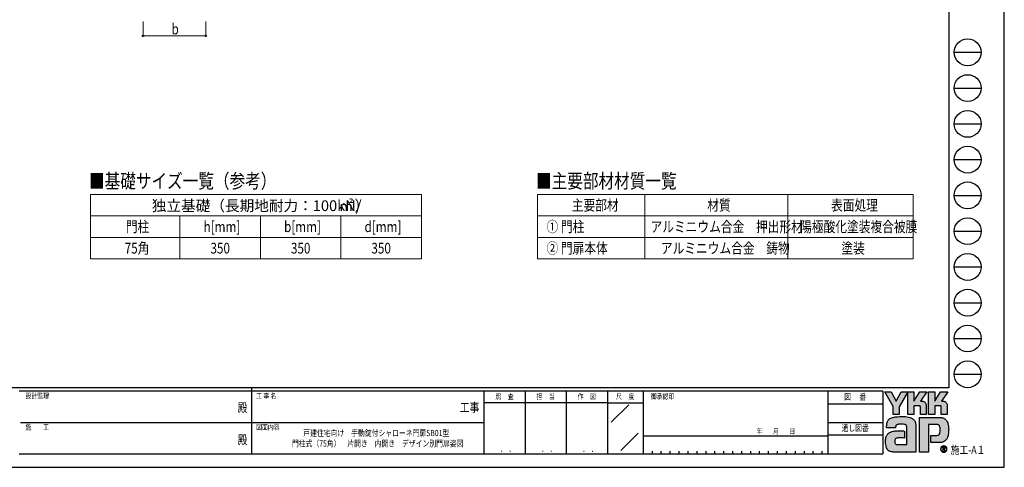
# Model space of a CAD drawing. Units: millimetres. Extents: x 0 to 8410, y 0 to 5940.
# Drawn here: x 2904 to 8410, y 0 to 2502 of the extents above; entities that cross this region are included whole.
import ezdxf
from ezdxf.enums import TextEntityAlignment as Align

# ---------------------------------------------------------------- set-up
doc = ezdxf.new("R2010")
doc.units = ezdxf.units.MM
doc.header["$PDSIZE"] = 0.05
for name, color, linetype, lineweight in [('TABLE1', 255, 'Continuous', 13), ('USER1', 3, 'Continuous', 13), ('YKK_D', 6, 'Continuous', 13), ('YKK_ZWAK', 7, 'Continuous', 30)]:
    doc.layers.add(name, color=color, linetype=linetype, lineweight=lineweight)
doc.styles.add('MtXpl__', font='txt')
doc.styles.add('MtXpl_HGPM', font='txt')
doc.styles.add('text-b', font='extslim2.shx', dxfattribs={"width": 0.8, "bigfont": 'extfont2.shx'})

msp = doc.modelspace()

# ---------------------------------------------------------------- hatches: boundary and pattern name
at = {"layer": 'YKK_ZWAK', "linetype": 'ByBlock', "lineweight": -2}
h = msp.add_hatch(color=256, dxfattribs=at)
edge = h.paths.add_edge_path()
edge.add_arc((8071.699743638502, 101.8440997120164), 17.60746892393451, 44.93442000000285, 90.08535600000255)
edge.add_arc((8071.701705891415, 101.8103019843931), 17.64126964090813, 90.09156552177431, 179.923629932956)
edge.add_arc((8071.59418968362, 101.7911705073003), 17.53378962344496, 179.8606450800951, 225.1439939985764)
edge.add_arc((8071.678286344507, 101.7892219438158), 17.59182972906836, 224.9453553885787, 269.9844512830166)
edge.add_arc((8071.677208071625, 101.8760827517587), 17.67869027553202, 269.9880223087077, 314.9377721061914)
edge.add_arc((8071.796292280636, 101.7619566767586), 17.51378999492805, 314.9257166602815, 360.2350799932708)
edge.add_arc((8071.839445073836, 101.8980011247144), 17.47060770057977, 359.7894949650353, 405.1328750314316)
edge.add_line((8084.164347772398, 114.2802023384955), (8084.164346675578, 114.2802017152738))
edge = h.paths.add_edge_path(flags=16)
edge.add_arc((8071.643626434605, 101.6256216218994), 15.60539496128136, 224.628219000001, 270.1097310000005, ccw=False)
edge.add_arc((8071.527234358711, 101.767044031254), 15.62297575417259, 179.755127369646, 225.2972179378844, ccw=False)
edge.add_arc((8071.591169523911, 101.8671462026368), 15.68680365113114, 134.8007046283088, 180.1217460165476, ccw=False)
edge.add_arc((8071.636904949434, 101.9561537519442), 15.65616367897303, 89.86602478721397, 135.148996271344, ccw=False)
edge.add_arc((8071.705201628127, 101.8371095170442), 15.77519693816796, 45.03107645709707, 90.11509058956278, ccw=False)
edge.add_arc((8071.71573311829, 101.8320443487986), 15.77134150459539, 0.0064280881064178175, 45.071149570043985, ccw=False)
edge.add_arc((8071.648433335253, 101.8588978974238), 15.83866105162768, 270.09072013900766, 359.9092589945101, ccw=False)
edge.add_line((8071.673511708285, 86.02025669991092), (8071.673513357556, 86.02025527985468))
edge = h.paths.add_edge_path(flags=0)
edge.add_arc((8074.008161172626, 107.4972776171567), 3.352834554276566, -1.6106014017748862, 42.86139266983258, ccw=False)
edge.add_line((8077.359671127938, 107.4030408526595), (8077.220407717986, 106.3316013750323))
edge.add_line((8077.220407717986, 106.3316013750323), (8076.836987703456, 105.4869905901551))
edge.add_line((8076.836987703456, 105.4869905901551), (8076.261348266239, 104.8434290954457))
edge.add_line((8076.261348266239, 104.8434290954456), (8075.546129000876, 104.3751065090581))
edge.add_line((8075.546129000876, 104.3751065090581), (8074.743290281359, 104.0558728388593))
edge.add_line((8074.743290281359, 104.0558728388593), (8073.904452871365, 103.8595780927157))
edge.add_line((8073.904452871365, 103.8595780927157), (8073.082256365459, 103.7610911093565))
edge.add_line((8073.082256365459, 103.7610911093565), (8072.328661137619, 103.7339222863609))
edge.add_line((8072.328661137619, 103.7339222863609), (8070.344318228071, 103.7339222863609))
edge.add_line((8070.344318228071, 103.7339222863609), (8071.345828965752, 102.0304370845339))
edge.add_line((8071.345828965752, 102.0304370845339), (8077.893175697413, 90.7845820260606))
edge.add_line((8077.893175697409, 90.7845820260606), (8080.513948285632, 90.7845820260606))
edge.add_line((8080.513948285632, 90.7845820260606), (8074.200593042018, 101.6093203281014))
edge.add_line((8074.200593042018, 101.6093203281014), (8074.791514942173, 101.7268254875575))
edge.add_line((8074.791514942173, 101.7268254875575), (8075.355268019334, 101.8759144037461))
edge.add_line((8075.355268019334, 101.8759144037461), (8075.89015422206, 102.0562474663797))
edge.add_line((8075.89015422206, 102.0562474663797), (8076.39515471949, 102.2678246754583))
edge.add_line((8076.39515471949, 102.2678246754583), (8076.867892239617, 102.5106460309818))
edge.add_line((8076.867892239617, 102.5106460309818), (8077.307687561857, 102.7847115329504))
edge.add_line((8077.307687561857, 102.7847115329504), (8077.712503024493, 103.0893419607893))
edge.add_line((8077.712503024493, 103.0893419607893), (8078.080300965796, 103.4248769247852))
edge.add_arc((8074.074070987469, 107.2430610076502), 5.534293842026559, 316.3767372757107, 361.6565045120804)
edge.add_line((8079.606052008886, 107.4030432209456), (8079.581718046593, 107.9888995777667))
edge.add_line((8079.581718046593, 107.9888995777667), (8079.508362224506, 108.5536714857887))
edge.add_line((8079.508362224506, 108.5536714857887), (8079.387460962175, 109.0956895045518))
edge.add_line((8079.387460962175, 109.0956895045518), (8079.218674649316, 109.6122367517566))
edge.add_line((8079.218674649316, 109.6122367517566), (8079.003361727073, 110.1019547862531))
edge.add_line((8079.003361727073, 110.1019547862531), (8078.741182585165, 110.5621267257419))
edge.add_line((8078.741182585165, 110.5621267257419), (8078.433495664741, 110.9917337393605))
edge.add_line((8078.433495664741, 110.9917337393605), (8078.080300965796, 111.3880589448095))
edge.add_line((8078.080300965796, 111.3880589448095), (8077.617412144007, 111.7972893411815))
edge.add_line((8077.617412144007, 111.7972893411815), (8077.103242168817, 112.1538801429994))
edge.add_line((8077.103242168817, 112.1538801429994), (8076.540507922516, 112.4578313502632))
edge.add_line((8076.540507922516, 112.4578313502632), (8075.931586677127, 112.7077845218231))
edge.add_line((8075.931586677127, 112.7077845218231), (8075.278516094369, 112.9034000473917))
edge.add_line((8075.278516094369, 112.9034000473917), (8074.583673446257, 113.0436590961068))
edge.add_line((8074.583673446257, 113.0436590961068), (8073.849436004799, 113.1285616679682))
edge.add_line((8073.849436004799, 113.1285616679682), (8073.077501821435, 113.1570889321136))
edge.add_line((8073.077501821435, 113.1570889321137), (8065.498419036513, 113.1570889321137))
edge.add_line((8065.498419036513, 113.1570889321137), (8065.498419036513, 90.85929628929871))
edge.add_line((8065.498419036513, 90.85929628929871), (8067.789090425334, 90.85929628929871))
edge.add_line((8067.789090425334, 90.85929628929871), (8067.789090425334, 110.8827188370905))
edge.add_line((8067.789090425334, 110.8827188370905), (8073.077501821435, 110.8827188370905))
edge.add_line((8073.077501821435, 110.8827188370905), (8073.623595163649, 110.864719491856))
edge.add_line((8073.623595163647, 110.864719491856), (8074.137425528553, 110.8114006767269))
edge.add_line((8074.137425528553, 110.8114006767269), (8074.617634475002, 110.7231020019911))
edge.add_line((8074.617634475002, 110.7231020019911), (8075.062863561845, 110.6005026882233))
edge.add_line((8075.062863561845, 110.6005026882233), (8075.471754347928, 110.4442819559983))
edge.add_line((8075.471754347928, 110.4442819559983), (8075.842948392105, 110.2547794156036))
edge.add_line((8075.842948392105, 110.2547794156036), (8076.174747642939, 110.0323346773269))
edge.add_line((8076.174747642937, 110.0323346773269), (8076.465793659279, 109.7779665720306))
edge = h.paths.add_edge_path()
edge.add_arc((7838.368876751822, 45.94053921110367), 238.0028854164259, 87.51793533789117, 91.66438817798303, ccw=False)
edge.add_arc((7841.460670206267, 112.2238646296812), 171.6479889324786, 81.92630775827178, 87.59083149003902, ccw=False)
edge.add_arc((7850.587459734436, 174.7698156796641), 108.4404435454751, 73.67137372319672, 82.0594330221652, ccw=False)
edge.add_arc((7864.126025734535, 220.0822248061167), 61.14992005635714, 60.60528288235503, 73.90849856205972, ccw=False)
edge.add_arc((7869.668690823146, 231.1354965118695), 48.80282772042599, 52.173471518694726, 59.905419987328685, ccw=False)
edge.add_arc((7874.625693885285, 237.5521925872233), 40.6944741192941, 43.55041761169451, 52.145605771503426, ccw=False)
edge.add_arc((7877.356504975942, 240.1913862279744), 36.89689698669204, 34.48659260316282, 43.5018201335609, ccw=False)
edge.add_arc((7877.375560093496, 240.2476320007015), 36.84936070070587, 25.589150532184817, 34.43128324084961, ccw=False)
edge.add_arc((7874.096843978333, 238.7113655055446), 40.47002977378766, 17.430889992148195, 25.545905045019026, ccw=False)
edge.add_line((7912.708448194006, 250.8343737866387), (7914.127321716263, 245.0980628767366))
edge.add_line((7914.127321716263, 245.0980628767366), (7914.931179266651, 238.9572296591455))
edge.add_line((7914.931179266651, 238.9572296591455), (7915.184868151373, 232.4139582509314))
edge.add_line((7915.184868151371, 232.4139582509314), (7915.184868151371, 85))
edge.add_line((7915.184868151371, 84.99999999999999), (7794.552237558145, 85.00000000000014))
edge.add_arc((7794.058422889453, 177.9026929356539), 92.9040053368173, 263.6848746649659, 270.30454692996716, ccw=False)
edge.add_arc((7789.801088644252, 139.9912781939369), 54.75438053932343, 253.691018885623, 263.74909316651605, ccw=False)
edge.add_arc((7784.772394305888, 122.7188653221762), 36.7648515796752, 239.8785013092501, 253.6535482446689, ccw=False)
edge.add_arc((7782.026075571899, 117.7239790843846), 31.06653594424761, 223.6420534782413, 239.6366294170112, ccw=False)
edge.add_arc((7785.335551200498, 120.635134094239), 35.47106877730126, 208.2977657543149, 223.355606159757, ccw=False)
edge.add_arc((7800.00428678726, 128.4420053640282), 52.08776822076726, 196.3102007627962, 208.2099283034402, ccw=False)
edge.add_arc((7833.692694029115, 138.3940807081978), 87.21535973156637, 187.8047148541562, 196.3697110093865, ccw=False)
edge.add_arc((7897.496969579555, 147.3684827548413), 151.6474625896684, 181.9094794174699, 187.8904176513079, ccw=False)
edge.add_arc((7843.132965815566, 146.5129581405301), 97.28984060791895, 174.5558801097798, 182.4727230497099, ccw=False)
edge.add_arc((7813.981852179944, 149.3049198473097), 68.00533601117411, 164.9753667854606, 174.5673877291292, ccw=False)
edge.add_arc((7797.457052887565, 153.7109472093151), 50.90326034781417, 153.891777935297, 164.9434116692619, ccw=False)
edge.add_arc((7789.928072917767, 157.3311678257037), 42.54940654405517, 142.0468818398376, 153.8077060405064, ccw=False)
edge.add_arc((7788.474955217282, 158.3719693887292), 40.76355778361718, 130.6022050713186, 141.944269337734, ccw=False)
edge.add_arc((7790.875174335808, 155.4865749053497), 44.51638816741004, 120.6072426230107, 130.5308147201121, ccw=False)
edge.add_arc((7795.615211250198, 147.426601044808), 53.86682392469975, 112.58837614452091, 120.5816154340441, ccw=False)
edge.add_arc((7801.993383188078, 132.1012129153205), 70.46648038479611, 106.6130308198974, 112.5902350136696, ccw=False)
edge.add_arc((7812.024133998486, 98.38632810638573), 105.6418826424866, 99.87193010640078, 106.59824860692831, ccw=False)
edge.add_arc((7817.643801544192, 66.72750844184088), 137.7954590034383, 94.78469170294778, 99.9171141639502, ccw=False)
edge.add_arc((7820.379478287978, 35.22933319151607), 169.4120848001592, 90.80098592879739, 94.81811646898808, ccw=False)
edge.add_arc((7820.795441206619, 11.7744954196069), 192.8704656492179, 87.57779436069058, 90.82713927416393, ccw=False)
edge.add_line((7828.946701035109, 204.4726362589897), (7838.40747241711, 203.8483181430207))
edge.add_line((7838.40747241711, 203.8483181430207), (7845.844937712167, 203.0145748873418))
edge.add_line((7845.844937712167, 203.0145748873418), (7850.710194690114, 202.2334712262169))
edge.add_line((7850.710194690114, 202.2334712262169), (7852.45375390586, 201.7671863015542))
edge.add_line((7852.45375390586, 201.7671863015542), (7852.45375390586, 163.5274075454684))
edge.add_line((7852.45375390586, 163.5274075454684), (7846.922181543944, 164.1111976295873))
edge.add_line((7846.922181543944, 164.1111976295873), (7840.855722979305, 164.4396007775472))
edge.add_line((7840.855722979305, 164.4396007775472), (7834.646288483651, 164.5666150250518))
edge.add_line((7834.646288483651, 164.5666150250518), (7828.686467549268, 164.5475968489549))
edge.add_line((7828.686467549268, 164.5475968489549), (7823.368170447868, 164.4375631158225))
edge.add_line((7823.368170447868, 164.4375631158225), (7819.083647061455, 164.290851471646))
edge.add_line((7819.083647061455, 164.290851471646), (7816.225147272027, 164.1624787829915))
edge.add_line((7816.225147272027, 164.1624787829915), (7815.185260571867, 164.1078015267128))
edge.add_line((7815.185260571867, 164.1078015267128), (7810.862021612685, 163.3178679981145))
edge.add_line((7810.862021612685, 163.3178679981145), (7807.134119487392, 162.0806677209501))
edge.add_line((7807.134119487392, 162.0806677209501), (7804.002233416571, 160.3877104380339))
edge.add_line((7804.002233416572, 160.3877104380339), (7801.466703010504, 158.2311851127544))
edge.add_line((7801.466703010504, 158.2311851127544), (7799.526849048614, 155.602941098213))
edge.add_line((7799.526849048614, 155.602941098213), (7798.183350751479, 152.4955069680858))
edge.add_line((7798.183350751479, 152.4955069680858), (7797.435868508812, 148.9003924651869))
edge.add_line((7797.435868508812, 148.9003924651869), (7797.285081541187, 144.8097865529048))
edge.add_line((7797.285081541187, 144.8097865529048), (7797.762233995047, 140.3113086854006))
edge.add_line((7797.762233995047, 140.3113086854006), (7798.717897343919, 136.5925760378713))
edge.add_line((7798.717897343919, 136.5925760378713), (7800.092639787497, 133.5826100602411))
edge.add_line((7800.092639787497, 133.5826100602411), (7801.827029525482, 131.2104322024336))
edge.add_line((7801.827029525482, 131.2104322024336), (7803.860615926706, 129.4050639143729))
edge.add_line((7803.860615926706, 129.4050639143729), (7806.133967190866, 128.0948474254077))
edge.add_line((7806.133967190866, 128.0948474254077), (7808.587311907375, 127.2094834060371))
edge.add_line((7808.587311907375, 127.2094834060371), (7811.160539055349, 126.6773140856098))
edge.add_line((7811.160539055349, 126.6773140856098), (7864.26234321063, 126.6773140856098))
edge.add_line((7864.26234321063, 126.6773140856098), (7864.26234321063, 224.9262306333311))
edge.add_line((7864.26234321063, 224.9262306333311), (7864.277625673564, 226.874235242119))
edge.add_line((7864.277625673564, 226.874235242119), (7864.176082197619, 228.7784301238264))
edge.add_line((7864.176082197619, 228.7784301238264), (7863.926808246635, 230.6133445068949))
edge.add_line((7863.926808246635, 230.6133445068949), (7863.499238894738, 232.3538472300534))
edge.add_line((7863.499238894738, 232.3538472300534), (7862.862469605778, 233.9754863526062))
edge.add_line((7862.862469605778, 233.9754863526063), (7861.985595843595, 235.4527911029946))
edge.add_line((7861.985595843595, 235.4527911029945), (7860.837373461741, 236.7613095405225))
edge.add_line((7860.837373461741, 236.7613095405225), (7859.387577144636, 237.8755708936314))
edge.add_line((7859.387577144636, 237.8755708936314), (7856.273350808759, 239.0981679284355))
edge.add_line((7856.273350808759, 239.0981679284355), (7851.293984774234, 240.1339793051446))
edge.add_line((7851.293984774234, 240.1339793051446), (7844.941234737276, 240.8981024518972))
edge.add_line((7844.941234737276, 240.8981024518972), (7837.707196004396, 241.3059744071193))
edge.add_line((7837.707196004396, 241.3059744071193), (7830.083624271818, 241.2733718195245))
edge.add_line((7830.083624271818, 241.2733718195245), (7822.562614846018, 240.7160713378227))
edge.add_arc((7829.565690495147, 178.0063475130001), 63.09954461589193, 96.37207465332192, 102.7534079932569)
edge.add_arc((7822.990235967669, 206.3711453916138), 33.98329973755922, 102.4978957058443, 112.8463169705322)
edge.add_line((7809.795856942372, 237.688441302813), (7807.472710943978, 236.379927187721))
edge.add_line((7807.472710943978, 236.379927187721), (7805.65885239873, 234.7820607852895))
edge.add_line((7805.65885239873, 234.7820607852895), (7804.287845668316, 232.9165814763508))
edge.add_line((7804.287845668316, 232.9165814763509), (7803.292108305524, 230.8048847090142))
edge.add_line((7803.292108305524, 230.8048847090142), (7802.605416304309, 228.4690451519634))
edge.add_line((7802.605416304309, 228.4690451519634), (7802.160866438042, 225.9307978635951))
edge.add_line((7802.160866438042, 225.9307978635951), (7801.890876259522, 223.2111986817309))
edge.add_line((7801.890876259523, 223.2111986817309), (7801.729221762697, 220.3326618853421))
edge.add_line((7801.729221762697, 220.3326618853421), (7751.744360825593, 220.2110814024366))
edge.add_line((7751.744360825593, 220.2110814024366), (7751.890053638907, 227.0474364887161))
edge.add_line((7751.890053638907, 227.0474364887161), (7752.16785485404, 234.7280627495847))
edge.add_arc((7842.80465831312, 229.5415451119436), 90.78507645249684, 171.5562215410652, 176.7249302595971, ccw=False)
edge.add_arc((7812.041073761823, 234.1331907221142), 59.68072909591978, 163.4838524863008, 171.5798233267276, ccw=False)
edge.add_arc((7796.605315999328, 238.7123013346301), 43.58008109155185, 152.2125045740734, 163.4864976584933, ccw=False)
edge.add_arc((7789.936601289025, 242.1607316588866), 36.07279508920198, 138.0385215069419, 152.1201504079557, ccw=False)
edge.add_arc((7789.93141676638, 241.9920314080752), 36.18196773988792, 122.60462867217839, 137.8343845030835, ccw=False)
edge.add_arc((7794.715303347276, 234.2540974358622), 45.27843077987834, 108.37420791968111, 122.4280899168763, ccw=False)
edge.add_arc((7802.292706793274, 207.3077861530989), 73.25111805342314, 100.9315937394664, 107.3549899713762, ccw=False)
edge.add_arc((7827.053177233485, 87.18251487375372), 195.8981124193156, 97.86054447666328, 101.37937906247248, ccw=False)
edge.add_arc((7838.677903115433, 6.418804497566924), 277.493180782217, 94.9020122383061, 97.95760039022957, ccw=False)
edge.add_arc((7839.469601618434, -0.0454555164845516), 284.0015470024212, 91.61689723320723, 94.94970856324022, ccw=False)
edge = h.paths.add_edge_path()
edge.add_arc((8018.405261283088, 194.883069952641), 78.9742424913182, 339.22498221091587, 347.3145741352372, ccw=False)
edge.add_arc((8055.359695399589, 180.5741956625366), 39.34815393326459, 326.2325061058077, 339.6193101912123, ccw=False)
edge.add_arc((8040.413175083051, 191.7134972569405), 57.97251228366087, 318.6736738685102, 325.2911172618525, ccw=False)
edge.add_arc((8046.228464891918, 186.6130329392992), 50.23738334831034, 311.5703269329227, 318.6624294560623, ccw=False)
edge.add_line((8079.562920186843, 149.0283448885021), (8074.949773336124, 145.4428201287032))
edge.add_line((8074.949773336122, 145.4428201287032), (8070.144287768767, 142.6240547429049))
edge.add_line((8070.144287768767, 142.6240547429049), (8065.182921079474, 140.5205086224669))
edge.add_line((8065.182921079474, 140.5205086224669), (8060.10099273814, 139.0812402242726))
edge.add_line((8060.10099273814, 139.0812402242726), (8054.93484104552, 138.2553080052048))
edge.add_line((8054.93484104552, 138.2553080052049), (8049.719785471504, 137.9910912015723))
edge.add_line((8049.719785471504, 137.9910912015723), (7998.359502870242, 137.9910912015723))
edge.add_line((7998.359502870242, 137.9910912015723), (7998.359502870242, 178.3371329603955))
edge.add_line((7998.359502870242, 178.3371329603955), (8027.321468183606, 178.3371329603955))
edge.add_line((8027.321468183606, 178.3371329603955), (8032.661500343399, 178.4115076133461))
edge.add_line((8032.661500343399, 178.4115076133461), (8037.356612567334, 178.8662457882358))
edge.add_line((8037.356612567334, 178.8662457882358), (8041.386088627874, 180.0480895885456))
edge.add_arc((8036.718938899856, 190.5718195454982), 11.51221867367882, 293.9167198020605, 314.0937636770703)
edge.add_arc((8035.14967874538, 191.9571009498386), 13.60005442076926, 314.7809858171797, 333.9292818603019)
edge.add_arc((8025.04920680372, 196.8614928300238), 24.82823217337466, 334.0067642612878, 347.3498910530277)
edge.add_arc((7997.496686258596, 203.2419818709085), 53.10958379585995, 347.1430841970991, 355.4000769567)
edge.add_arc((7937.20279214902, 208.4236389825372), 113.6253047071514, 355.2339044354762, 360.2919344246406)
edge.add_line((8050.826621932722, 209.0025820514527), (8050.764087105397, 215.3682387034624))
edge.add_line((8050.764087105397, 215.3682387034625), (8050.460475508421, 221.1022187966937))
edge.add_line((8050.460475508421, 221.1022187966937), (8049.742199750474, 226.1376205286494))
edge.add_line((8049.742199750474, 226.1376205286495), (8048.436737805534, 230.4072010624174))
edge.add_arc((8035.712261590049, 225.0960617153186), 13.78841891308454, 22.65543833575849, 39.38165319252862)
edge.add_arc((8037.652317905697, 226.5794060510672), 11.34803507427674, 39.80779662169855, 59.7537818176739)
edge.add_arc((8036.270352580341, 223.9835565113691), 14.28708048026977, 60.2099075952312, 77.92418213913811)
edge.add_arc((8034.141625470493, 213.9894069733661), 24.505419612029, 77.94572257653994, 90.63794058773097)
edge.add_line((8033.868783754716, 238.4933076375409), (7986.193983153369, 238.4933220064949))
edge.add_line((7986.193983153369, 238.4933220064949), (7986.193983153369, 85))
edge.add_line((7986.193983153369, 84.99999999999999), (7936.230178054086, 84.99999999999999))
edge.add_line((7936.230178054086, 84.99999999999999), (7936.230178054086, 279.2085201477715))
edge.add_line((7936.230178054086, 279.2085201477715), (8052.352444419783, 279.2085201477714))
edge.add_arc((8050.454723589988, 225.786903213103), 53.45531311537044, 78.73197638228368, 87.96551099663088, ccw=False)
edge.add_arc((8052.022233452078, 233.8022746385592), 45.28816670859781, 69.0303397675134, 78.69541395760581, ccw=False)
edge.add_arc((8053.483492731583, 237.6989413418757), 41.12664093330892, 59.39483710465089, 68.98849810507397, ccw=False)
edge.add_arc((8054.158936947386, 238.8861267011587), 39.76096028450432, 50.30120407773393, 59.36159834971329, ccw=False)
edge.add_arc((8053.912824660228, 238.6068789112341), 40.13302329272998, 42.05209438652213, 50.28551138205171, ccw=False)
edge.add_line((8083.713044558317, 265.4882191427113), (8086.9719775117, 261.3755839540037))
edge.add_line((8086.971977511696, 261.3755839540036), (8089.413096257855, 257.3909364514046))
edge.add_line((8089.413096257855, 257.3909364514046), (8091.116241849396, 253.7849544193049))
edge.add_arc((8034.092212487051, 227.188326936123), 62.92154256053493, 14.762666767432506, 25.004857483356773, ccw=False)
edge.add_arc((7995.501847499451, 216.670452798219), 102.9186976224796, 7.913901303101682, 14.95041339176612, ccw=False)
edge.add_arc((7956.956433847469, 211.0657829903963), 141.8688964173969, 2.5437612488565833, 8.012513468652287, ccw=False)
edge.add_arc((7934.862735084708, 209.9038021642562), 163.9924949756645, -2.235807907604226, 2.606741948428123, ccw=False)
edge.add_arc((7941.169609556879, 209.4982064780563), 157.6746789249186, 352.8936963416039, 357.82205712252266, ccw=False)
edge.add_arc((7974.149699389336, 205.2072843256961), 124.4172256635881, 347.15165836895227, 352.9756549716377, ccw=False)
edge = h.paths.add_edge_path()
edge.add_arc((7949.81593663647, 344.8108816871174), 24.97748057372807, 78.2679820538109, 90.11215451062168, ccw=False)
edge.add_arc((7950.173950484039, 346.6288963641474), 23.12465678617571, 66.19963222081822, 78.22058292401289, ccw=False)
edge.add_line((7959.505932772801, 367.7869647552047), (7963.549108796785, 365.4776410295685))
edge.add_line((7963.549108796785, 365.4776410295685), (7966.972720104523, 362.4663166107885))
edge.add_line((7966.972720104523, 362.4663166107885), (7969.72526148427, 358.8813904165129))
edge.add_line((7969.72526148427, 358.8813904165129), (7971.755451782621, 354.8505559148211))
edge.add_line((7971.755451782621, 354.8505559148211), (7973.010991015306, 350.5025254046553))
edge.add_line((7973.010991015306, 350.5025254046553), (7973.441277249498, 345.9649923540949))
edge.add_line((7973.441277249498, 345.9649923540949), (7973.441277249498, 295.7817990091225))
edge.add_line((7973.441277249498, 295.7817990091225), (7940.410441082256, 295.7817990091225))
edge.add_line((7940.410441082256, 295.7817990091225), (7940.410441082254, 338.5903549622138))
edge.add_arc((7935.724277553678, 338.7066687690901), 4.687606800725922, 358.5781712163345, 452.1682981404213)
edge.add_line((7935.546922375817, 343.390919259734), (7903.769547559464, 343.3910859855446))
edge.add_line((7903.769547559464, 343.3910859855446), (7903.769547559464, 295.9033794920281))
edge.add_line((7903.769547559464, 295.9033794920281), (7869.9141376143, 295.9033794920281))
edge.add_line((7869.914137614298, 295.9033794920281), (7869.914137614298, 422.0000000000001))
edge.add_line((7869.914137614298, 422.0000000000001), (7903.769547559463, 422.0000000000001))
edge.add_line((7903.769547559464, 422.0000000000001), (7903.769547559464, 370.41523499874))
edge.add_line((7903.769547559464, 370.41523499874), (7937.069015464079, 422.0000000000001))
edge.add_line((7937.069015464079, 422.0000000000001), (7976.838738565105, 422.0000000000001))
edge.add_line((7976.838738565105, 422.0000000000001), (7941.159281766072, 369.7883144081154))
edge.add_line((7941.159281766072, 369.7883144081154), (7942.423990476519, 369.7883144081154))
edge.add_line((7942.423990476519, 369.7883144081154), (7943.819449147634, 369.7883144081154))
edge.add_line((7943.819449147634, 369.7883144081154), (7945.252604560653, 369.7883144081154))
edge.add_line((7945.252604560653, 369.7883144081154), (7946.632101548257, 369.7883144081154))
edge.add_line((7946.632101548257, 369.7883144081154), (7947.865226501973, 369.7883144081154))
edge.add_line((7947.865226501973, 369.7883144081154), (7948.860284644188, 369.7883144081154))
edge.add_line((7948.860284644188, 369.7883144081154), (7949.524901976719, 369.7883144081154))
edge.add_line((7949.52490197672, 369.7883144081154), (7949.767044111661, 369.7883144081154))
h.paths.add_polyline_path([(7741.019807558352, 422.0000000000001), (7777.83118544544, 422.0000000000001), (7805.471387520062, 369.9003858029723), (7833.038912993171, 422.0000000000001), (7869.876440872393, 422.0000000000001), (7822.671629748317, 338.0099609809694), (7822.671629748317, 295.866022360409), (7789.097077510874, 295.866022360409), (7789.097077510874, 339.1425612896004)])
edge = h.paths.add_edge_path()
edge.add_arc((8066.77882280524, 344.7662993813761), 25.02205969309315, 78.2785069830033, 90.10825959996419, ccw=False)
edge.add_arc((8067.123752393909, 346.5210653864041), 23.2338199313337, 66.2482987955566, 78.2322632326792, ccw=False)
edge.add_line((8076.481727887275, 367.786969629281), (8080.536702174892, 365.4776410295685))
edge.add_line((8080.536702174892, 365.4776410295685), (8083.974237504412, 362.4663166107885))
edge.add_line((8083.974237504412, 362.4663166107885), (8086.740363295657, 358.8813904165129))
edge.add_line((8086.740363295659, 358.8813904165129), (8088.782439954069, 354.8505559148211))
edge.add_line((8088.782439954069, 354.8505559148211), (8090.046809054227, 350.5025254046553))
edge.add_line((8090.046809054227, 350.5025254046553), (8090.479812170721, 345.9649923540949))
edge.add_line((8090.479812170721, 345.9649923540949), (8090.479812170721, 295.8660223604091))
edge.add_line((8090.479812170721, 295.866022360409), (8057.373922129952, 295.866022360409))
edge.add_line((8057.373922129952, 295.866022360409), (8057.373922129952, 338.5903549622137))
edge.add_arc((8052.709680666508, 338.728834791916), 4.66629672144151, 358.2994062850051, 452.4345457850627)
edge.add_line((8052.511465458222, 343.3909197143235), (8020.769706518207, 343.3910859855447))
edge.add_line((8020.769706518207, 343.3910859855446), (8020.769706518207, 295.866022360409))
edge.add_line((8020.769706518207, 295.866022360409), (7986.895957617521, 295.866022360409))
edge.add_line((7986.89595761752, 295.866022360409), (7986.89595761752, 422))
edge.add_line((7986.89595761752, 422.0000000000001), (8020.769706518203, 422.0000000000001))
edge.add_line((8020.769706518207, 422.0000000000001), (8020.769706518207, 370.41523499874))
edge.add_line((8020.769706518207, 370.41523499874), (8054.032496511776, 422.0000000000001))
edge.add_line((8054.032496511775, 422.0000000000001), (8093.802559223091, 422.0000000000001))
edge.add_line((8093.802559223091, 422.0000000000001), (8058.122762813772, 369.7883144081154))
edge.add_line((8058.122762813772, 369.7883144081154), (8059.401055935714, 369.7883144081154))
edge.add_line((8059.401055935714, 369.7883144081154), (8060.802627592002, 369.7883144081154))
edge.add_line((8060.802627592002, 369.7883144081154), (8062.236801835886, 369.7883144081154))
edge.add_line((8062.236801835886, 369.7883144081154), (8063.613581941188, 369.7883144081154))
edge.add_line((8063.61358194119, 369.7883144081154), (8064.841612740593, 369.7883144081154))
edge.add_line((8064.841612740593, 369.7883144081154), (8065.831237118208, 369.7883144081154))
edge.add_line((8065.831237118208, 369.7883144081154), (8066.491439517005, 369.7883144081154))
edge.add_line((8066.491439517005, 369.7883144081154), (8066.731543990226, 369.7883144081154))

# ---------------------------------------------------------------- linework, layer by layer
at = {"layer": 'TABLE1'}
for p, q in [((3300.01980756, 1525), (5150.01980756, 1525)), ((3300.01980756, 1525), (3300.01980756, 1165)), ((5150.01980756, 1525), (5150.01980756, 1165)), ((5800.01980756, 1525), (7900.01980756, 1525)), ((5800.01980756, 1525), (5800.01980756, 1165)), ((6400.01980756, 1525), (6400.01980756, 1165)), ((7200.01980756, 1525), (7200.01980756, 1165)), ((7900.01980756, 1525), (7900.01980756, 1165)), ((3300.01980756, 1405), (5150.01980756, 1405)), ((3800.01980756, 1405), (3800.01980756, 1165)), ((4250.01980756, 1405), (4250.01980756, 1165)), ((4700.01980756, 1405), (4700.01980756, 1165)), ((5800.01980756, 1405), (7900.01980756, 1405)), ((3300.01980756, 1285), (5150.01980756, 1285)), ((5800.01980756, 1285), (7900.01980756, 1285)), ((3300.01980756, 1165), (5150.01980756, 1165)), ((5800.01980756, 1165), (7900.01980756, 1165))]:
    msp.add_line(p, q, dxfattribs=at)
at = {"layer": 'YKK_D'}
for p, q in [((3594.02006428, 2492.32962956), (3594.02006428, 2411.33134361)), ((3944.02006428, 2492.32962956), (3944.02006428, 2411.33134361)), ((3594.02006428, 2412.33134361), (3944.02006428, 2412.33134361))]:
    msp.add_line(p, q, dxfattribs=at)
at = {"layer": 'YKK_D', "linetype": 'ByBlock', "lineweight": -2}
for centre in [(3594.02006428, 2412.33134361), (3944.02006428, 2412.33134361)]:
    msp.add_circle(centre, 4.25, dxfattribs=at)
at = {"layer": 'YKK_ZWAK'}
for p, q in [((8410, 0), (8410, 5940)), ((8100.01980756, 5745), (8100.01980756, 445)), ((8130.01980756, 2320), (8280.01980756, 2320)), ((8130.01980756, 2120), (8280.01980756, 2120)), ((8130.01980756, 1920), (8280.01980756, 1920)), ((8130.01980756, 1720), (8280.01980756, 1720)), ((8130.01980756, 1520), (8280.01980756, 1520)), ((8130.01980756, 1320), (8280.01980756, 1320)), ((8130.01980756, 1120), (8280.01980756, 1120)), ((8130.01980756, 920), (8280.01980756, 920)), ((8130.01980756, 720), (8280.01980756, 720)), ((8130.01980756, 520), (8280.01980756, 520)), ((8100.01980756, 445), (300.01980756, 445)), ((4200.01980756, 445), (4200.01980756, 75)), ((4200.01980756, 425), (2900.01980756, 425)), ((5500.01980756, 425), (4200.01980756, 425)), ((6190.01980756, 425), (5500.01980756, 425)), ((5500.01980756, 425), (5500.01980756, 75)), ((5730.01980756, 425), (5730.01980756, 75)), ((5960.01980756, 425), (5960.01980756, 75)), ((6190.01980756, 425), (6190.01980756, 75)), ((6390.01980756, 425), (6190.01980756, 425)), ((7422.51980756, 425), (6390.01980756, 425)), ((6390.01980756, 425), (6390.01980756, 75)), ((7422.51980756, 425), (7422.51980756, 75)), ((7730.01980756, 425), (7422.51980756, 425)), ((7730.01980756, 425), (7730.01980756, 75)), ((6190.01980756, 360), (5500.01980756, 360)), ((6190.01980756, 360), (6390.01980756, 360)), ((6212.10456837, 251.70879605), (6310.03728372, 349.6415114)), ((7422.51980756, 355), (7730.01980756, 355)), ((2907.51980756, 250), (4200.01980756, 250)), ((4200.01980756, 250), (5500.01980756, 250)), ((7422.51980756, 250), (7730.01980756, 250)), ((6265.67175267, 94.01154682), (6361.89194622, 190.23174037)), ((6390.01980756, 175), (7422.51980756, 175)), ((7730.01980756, 180), (7422.51980756, 180)), ((2900.01980756, 75), (4200.01980756, 75)), ((4200.01980756, 75), (5500.01980756, 75)), ((5500.01980756, 75), (6190.01980756, 75)), ((6190.01980756, 75), (6390.01980756, 75)), ((6390.01980756, 75), (7422.51980756, 75)), ((6440.01980756, 90), (6440.01980756, 75)), ((6490.01980756, 90), (6490.01980756, 75)), ((6540.01980756, 90), (6540.01980756, 75)), ((6590.01980756, 90), (6590.01980756, 75)), ((6640.01980756, 90), (6640.01980756, 75)), ((6690.01980756, 90), (6690.01980756, 75)), ((6740.01980756, 90), (6740.01980756, 75)), ((6790.01980756, 90), (6790.01980756, 75)), ((6840.01980756, 90), (6840.01980756, 75)), ((6890.01980756, 90), (6890.01980756, 75)), ((6940.01980756, 90), (6940.01980756, 75)), ((6990.01980756, 90), (6990.01980756, 75)), ((7040.01980756, 90), (7040.01980756, 75)), ((7090.01980756, 90), (7090.01980756, 75)), ((7140.01980756, 90), (7140.01980756, 75)), ((7190.01980756, 90), (7190.01980756, 75)), ((7240.01980756, 90), (7240.01980756, 75)), ((7290.01980756, 90), (7290.01980756, 75)), ((7340.01980756, 90), (7340.01980756, 75)), ((7390.01980756, 90), (7390.01980756, 75)), ((7422.51980756, 75), (7730.01980756, 75)), ((0, 0), (8410, 0))]:
    msp.add_line(p, q, dxfattribs=at)
at = {"layer": 'YKK_ZWAK', "linetype": 'ByBlock', "lineweight": -2}
msp.add_lwpolyline([(7741.01980756, 422), (7777.83118545, 422), (7805.47138752, 369.9003858), (7833.03891299, 422), (7869.87644087, 422), (7822.67162975, 338.00996098), (7822.67162975, 295.86602236), (7789.09707751, 295.86602236), (7789.09707751, 339.14256129)], close=True, dxfattribs=at)
for points in [[(7949.76704411, 369.78831441, -0.05172601), (7954.89471945, 369.26656612, -0.05249945), (7959.50593277, 367.78696476), (7963.5491088, 365.47764103), (7966.9727201, 362.46631661), (7969.72526148, 358.88139042), (7971.75545178, 354.85055591), (7973.01099102, 350.5025254), (7973.44127725, 345.96499235), (7973.44127725, 295.78179901), (7940.41044108, 295.78179901), (7940.41044108, 338.59035496, 0.4326875), (7935.54692238, 343.39091926), (7903.76954756, 343.39108599), (7903.76954756, 295.90337949), (7869.91413761, 295.90337949), (7869.91413761, 422), (7903.76954756, 422), (7903.76954756, 370.415235), (7937.06901546, 422), (7976.83873857, 422), (7941.15928177, 369.78831441), (7942.42399048, 369.78831441), (7943.81944915, 369.78831441), (7945.25260456, 369.78831441), (7946.63210155, 369.78831441), (7947.8652265, 369.78831441), (7948.86028464, 369.78831441), (7949.52490198, 369.78831441)], [(8066.73154399, 369.78831441, -0.05166292), (8071.86216961, 369.26656584, -0.05233762), (8076.48172789, 367.78696963), (8080.53670217, 365.47764103), (8083.9742375, 362.46631661), (8086.7403633, 358.88139042), (8088.78243995, 354.85055591), (8090.04680905, 350.5025254), (8090.47981217, 345.96499235), (8090.47981217, 295.86602236), (8057.37392213, 295.86602236), (8057.37392213, 338.59035496, 0.43551369), (8052.51146546, 343.39091971), (8020.76970652, 343.39108599), (8020.76970652, 295.86602236), (7986.89595762, 295.86602236), (7986.89595762, 422), (8020.76970652, 422), (8020.76970652, 370.415235), (8054.03249651, 422), (8093.80255922, 422), (8058.12276281, 369.78831441), (8059.40105594, 369.78831441), (8060.80262759, 369.78831441), (8062.23680184, 369.78831441), (8063.61358194, 369.78831441), (8064.84161274, 369.78831441), (8065.83123712, 369.78831441), (8066.49143952, 369.78831441)], [(7831.45609046, 283.84301262, -0.01809429), (7848.675985, 283.72013671, -0.02472118), (7865.56805365, 282.17052146, -0.03661616), (7881.07507993, 278.83630794, -0.05811151), (7894.13983878, 273.35964732, -0.0337498), (7899.59813944, 269.68344197, -0.03752118), (7904.11976158, 265.59038431, -0.03935665), (7907.76909358, 261.08290273, -0.03860024), (7910.61052654, 256.16342256, -0.03542324), (7912.70844819, 250.83437379), (7914.12732172, 245.09806288), (7914.93117927, 238.95722966), (7915.18486815, 232.41395825), (7915.18486815, 85), (7794.55223756, 85, -0.0288918), (7783.83928889, 85.56243353, -0.04391483), (7774.42511928, 87.44014353, -0.06017746), (7766.32249301, 90.91862234, -0.06990303), (7759.54429514, 96.28338198, -0.06579693), (7754.10342271, 103.81993651, -0.05196907), (7750.01277477, 113.81380232, -0.03738925), (7747.28523903, 126.55048775, -0.02610269), (7745.93371427, 142.31550832, -0.03455749), (7746.28197997, 155.74332255, -0.04187754), (7748.30131511, 166.93423568, -0.04825926), (7751.7477355, 176.11184492, -0.05136137), (7756.37725952, 183.4997543, -0.04952953), (7761.94589167, 189.32154823, -0.04332683), (7768.20964568, 193.8008363, -0.03489123), (7774.92453223, 197.16120189, -0.02608639), (7781.84657166, 199.62625155, -0.02935753), (7793.9122069, 202.46401767, -0.02239816), (7806.15006222, 204.04277518, -0.01752983), (7818.0112013, 204.62486365, -0.01417889), (7828.94670104, 204.47263626), (7838.40747242, 203.84831814), (7845.84493771, 203.01457489), (7850.71019469, 202.23347123), (7852.45375391, 201.7671863), (7852.45375391, 163.52740755), (7846.92218154, 164.11119763), (7840.85572298, 164.43960078), (7834.64628848, 164.56661503), (7828.68646755, 164.54759685), (7823.36817045, 164.43756312), (7819.08364706, 164.29085147), (7816.22514727, 164.16247878), (7815.18526057, 164.10780153), (7810.86202161, 163.317868), (7807.13411949, 162.08066772), (7804.00223342, 160.38771044), (7801.46670301, 158.23118511), (7799.52684905, 155.6029411), (7798.18335075, 152.49550697), (7797.43586851, 148.90039247), (7797.28508154, 144.80978655), (7797.762234, 140.31130869), (7798.71789734, 136.59257604), (7800.09263979, 133.58261006), (7801.82702953, 131.2104322), (7803.86061593, 129.40506391), (7806.13396719, 128.09484743), (7808.58731191, 127.20948341), (7811.16053906, 126.67731409), (7864.26234321, 126.67731409), (7864.26234321, 224.92623063), (7864.27762567, 226.87423524), (7864.1760822, 228.77843012), (7863.92680825, 230.61334451), (7863.49923889, 232.35384723), (7862.86246961, 233.97548635), (7861.98559584, 235.4527911), (7860.83737346, 236.76130954), (7859.38757714, 237.87557089), (7856.27335081, 239.09816793), (7851.29398477, 240.13397931), (7844.94123474, 240.89810245), (7837.707196, 241.30597441), (7830.08362427, 241.27337182), (7822.56261485, 240.71607134, 0.02785102), (7815.63612221, 239.54917535, 0.04518422), (7809.79585694, 237.6884413), (7807.47271094, 236.37992719), (7805.6588524, 234.78206079), (7804.28784567, 232.91658148), (7803.29210831, 230.80488471), (7802.6054163, 228.46904515), (7802.16086644, 225.93079786), (7801.89087626, 223.21119868), (7801.72922176, 220.33266189), (7751.74436083, 220.2110814), (7751.89005364, 227.04743649), (7752.16785485, 234.72806275, -0.02255657), (7753.00365348, 242.87232291, -0.03534004), (7754.82279223, 251.09955991, -0.04923179), (7758.0507704, 259.02905505, -0.06152013), (7763.1130681, 266.28011417, -0.06655033), (7770.4351672, 272.47204194, -0.06139861), (7780.44255209, 277.22414358, -0.02803469), (7788.40159325, 279.22971091, -0.01535502), (7800.26167727, 281.23994446, -0.01333331), (7814.96557944, 282.89699728, -0.01454316)], [(8095.45177678, 177.54048, -0.03531217), (8092.24463185, 166.87095951, -0.05847747), (8088.06981354, 158.70354434, -0.02888207), (8083.94825918, 153.43153501, -0.03095502), (8079.56292019, 149.02834489), (8074.94977334, 145.44282013), (8070.14428777, 142.62405474), (8065.18292108, 140.52050862), (8060.10099274, 139.08124022), (8054.93484105, 138.25530801), (8049.71978547, 137.9910912), (7998.35950287, 137.9910912), (7998.35950287, 178.33713296), (8027.32146818, 178.33713296), (8032.66150034, 178.41150761), (8037.35661257, 178.86624579), (8041.38608863, 180.04808959, 0.08826713), (8044.7295393, 182.30372061, 0.08374516), (8047.36595885, 185.98014683, 0.05828624), (8049.27474874, 191.42419287, 0.03604352), (8050.43520335, 198.98272148, 0.0220734), (8050.82662193, 209.00258205), (8050.76408711, 215.3682387), (8050.46047551, 221.1022188), (8049.74219975, 226.13762053), (8048.43673781, 230.40720106, 0.07311173), (8046.36983774, 233.84457969, 0.08725118), (8043.36851562, 236.38261898, 0.07744739), (8039.25929358, 237.95448706, 0.05543693), (8033.86878375, 238.49330764), (7986.19398315, 238.49332201), (7986.19398315, 85), (7936.23017805, 85), (7936.23017805, 279.20852015), (8052.35244442, 279.20852015, -0.04031071), (8060.89982973, 278.21180434, -0.04219686), (8068.22967006, 276.09100886, -0.04188471), (8074.421846, 273.09648302, -0.03955404), (8079.55631587, 269.47872559, -0.03594052), (8083.71304456, 265.48821914), (8086.97197751, 261.37558395), (8089.41309626, 257.39093645), (8091.11624185, 253.78495442, -0.04471976), (8094.93669156, 243.22172595, -0.03071223), (8097.44035638, 230.84079957, -0.02386646), (8098.68553473, 217.36226872, -0.02113275), (8098.73038753, 203.50607664, -0.02150735), (8097.63308415, 189.99216915, -0.02541745)], [(8084.16434668, 114.28020172, 0.1995971), (8071.67351304, 119.4515491, 0.41335534), (8054.06045192, 101.83381619, 0.20019794), (8059.22712619, 89.36178922, 0.19908971), (8071.67351234, 84.19739286, 0.19868444), (8084.16434567, 89.36179155, 0.20031601), (8089.30993486, 101.83381415, 0.20047039), (8084.16434777, 114.28020234)], [(8071.67351336, 86.02025528, -0.2010974), (8060.53757678, 90.66277469, -0.20137243), (8055.90440129, 101.83381383, -0.20036901), (8060.53757414, 112.99790709, -0.20019623), (8071.67351386, 117.61227463, -0.19929348), (8082.85389853, 112.99790679, -0.19920596), (8087.48707452, 101.83381376, -0.41328625), (8071.67351171, 86.0202567)], [(8076.46579366, 109.77796657, -0.19651844), (8077.35967113, 107.40304085), (8077.22040772, 106.33160138), (8076.8369877, 105.48699059), (8076.26134827, 104.8434291), (8075.546129, 104.37510651), (8074.74329028, 104.05587284), (8073.90445287, 103.85957809), (8073.08225637, 103.76109111), (8072.32866114, 103.73392229), (8070.34431823, 103.73392229), (8071.34582897, 102.03043708), (8077.8931757, 90.78458203), (8080.51394829, 90.78458203), (8074.20059304, 101.60932033), (8074.79151494, 101.72682549), (8075.35526802, 101.8759144), (8075.89015422, 102.05624747), (8076.39515472, 102.26782468), (8076.86789224, 102.51064603), (8077.30768756, 102.78471153), (8077.71250302, 103.08934196), (8078.08030097, 103.42487692, 0.20018169), (8079.60605201, 107.40304322), (8079.58171805, 107.98889958), (8079.50836222, 108.55367149), (8079.38746096, 109.0956895), (8079.21867465, 109.61223675), (8079.00336173, 110.10195479), (8078.74118259, 110.56212673), (8078.43349566, 110.99173374), (8078.08030097, 111.38805894), (8077.61741214, 111.79728934), (8077.10324217, 112.15388014), (8076.54050792, 112.45783135), (8075.93158668, 112.70778452), (8075.27851609, 112.90340005), (8074.58367345, 113.0436591), (8073.849436, 113.12856167), (8073.07750182, 113.15708893), (8065.49841904, 113.15708893), (8065.49841904, 90.85929629), (8067.78909043, 90.85929629), (8067.78909043, 110.88271884), (8073.07750182, 110.88271884), (8073.62359516, 110.86471949), (8074.13742553, 110.81140068), (8074.61763448, 110.723102), (8075.06286356, 110.60050269), (8075.47175435, 110.44428196), (8075.84294839, 110.25477942), (8076.17474764, 110.03233468)]]:
    msp.add_lwpolyline(points, format="xyb", close=True, dxfattribs=at)
at = {"layer": 'YKK_ZWAK'}
for centre in [(8205.01980756, 2320), (8205.01980756, 2120), (8205.01980756, 1920), (8205.01980756, 1720), (8205.01980756, 1520), (8205.01980756, 1320), (8205.01980756, 1120), (8205.01980756, 920), (8205.01980756, 720), (8205.01980756, 520)]:
    msp.add_circle(centre, 75, dxfattribs=at)
msp.add_point((4200.01980756, 75), dxfattribs=at)

# ---------------------------------------------------------------- texts
at = {"layer": 'TABLE1'}
for s, style, p in [('独立基礎（長期地耐力：100kN/', 'MtXpl_HGPM', (3642.44943377, 1432.48211814)), ('㎡', 'MtXpl__', (4688.33775864, 1432.48211814)), ('）', 'MtXpl_HGPM', (4775.61048592, 1432.48211814))]:
    msp.add_text(s, height=60, dxfattribs=dict(at, style=style)).set_placement(p)
at = {"layer": 'TABLE1', "style": 'text-b', "width": 0.8}
for s, p in [('主要部材', (5991.21980756, 1435)), ('材質', (6748.81980756, 1435)), ('表面処理', (7441.21980756, 1435)), ('門柱', (3497.21980756, 1315)), ('h[mm]', (3932.21980756, 1315)), ('b[mm]', (4382.21980756, 1315)), ('d[mm]', (4832.21980756, 1315)), ('① 門柱', (5850.01980756, 1315)), ('アルミニウム合金\u3000押出形材', (6432.01980756, 1315)), ('陽極酸化塗装複合被膜', (7268.41980756, 1315)), ('75角', (3490.81980756, 1195)), ('350', (3970.61980756, 1195)), ('350', (4420.61980756, 1195)), ('350', (4870.61980756, 1195)), ('② 門扉本体', (5850.01980756, 1195)), ('アルミニウム合金\u3000鋳物', (6489.61980756, 1195)), ('塗装', (7498.81980756, 1195))]:
    msp.add_text(s, height=60, dxfattribs=at).set_placement(p)
at = {"layer": 'USER1', "style": 'text-b', "width": 0.8}
for s, height, p in [('■基礎サイズ一覧（参考）', 80, (3291.48647423, 1560.57745801)), ('■主要部材材質一覧', 80, (5791.48647423, 1560.57745801)), ('戸建住宅向け\u3000手動錠付シャローネ門扉SB01型', 35, (4489.75314089, 174.16666667)), ('門柱式（75角）\u3000片開き\u3000内開き\u3000デザイン別門扉姿図', 35, (4426.28647423, 115.83333333))]:
    msp.add_text(s, height=height, dxfattribs=at).set_placement(p)
at = {"layer": 'YKK_D', "style": 'text-b', "width": 0.8}
msp.add_text('b', height=60, dxfattribs=at).set_placement((3753.02006428, 2420.33134361))
at = {"layer": 'YKK_ZWAK', "style": 'text-b', "width": 0.8}
for s, height, p in [('設計監理', 30, (2936.68647423, 385)), ('工 事 名', 30, (4226.26980756, 385)), ('施\u3000\u3000工', 30, (2936.68647423, 210)), ('図面内容', 30, (4226.26980756, 210)), ('年        月        日', 30, (7024.90689126, 186.78539668)), ('施工-A１', 45, (8110.01980756, 75)), ('． ．', 35.35000086, (5590, 85.64824581)), ('． ．', 35.35000086, (5820, 85.64824581)), ('． ．', 35.35000086, (6050, 85.64824581))]:
    msp.add_text(s, height=height, dxfattribs=at).set_placement(p)
for s, height, p in [('照     査', 30, (5615.01980756, 392.5)), ('担     当', 30, (5845.01980756, 392.5)), ('作     図', 30, (6075.01980756, 392.5)), ('尺     度', 30, (6290.01980756, 392.5)), ('御承認印', 30, (6498.53814666, 392.5)), ('図\u3000 番', 35, (7576.26980756, 390)), ('殿', 50, (4150, 327.5)), ('工事', 50, (5420, 327.535)), ('通し図番', 35, (7576.26980756, 215)), ('殿', 50, (4150, 147.5))]:
    msp.add_text(s, height=height, dxfattribs=at).set_placement(p, align=Align.MIDDLE)

doc.saveas('drawing.dxf')
